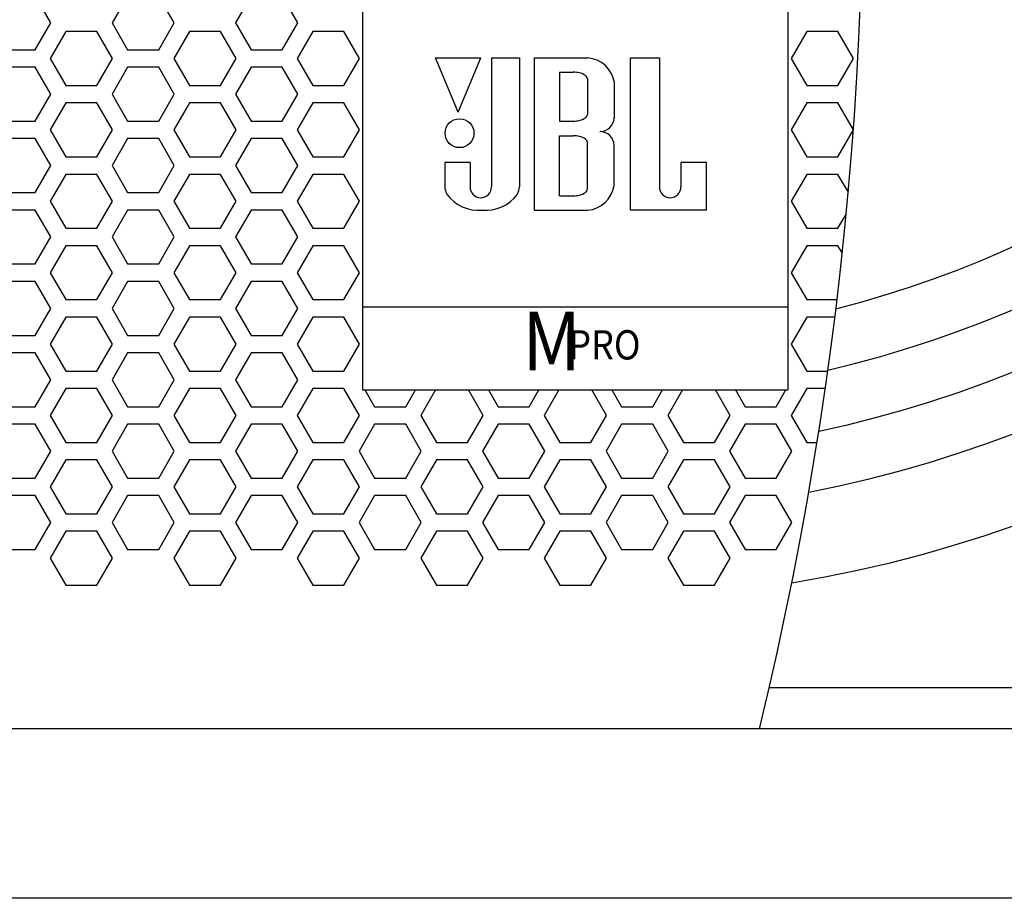
# Model space of a CAD drawing. Extents: x -1700 to 1900, y -2539 to 2807.
# Drawn here: x -1146 to -1003, y -1197 to -1070 of the extents above; entities that cross this region are included whole.
import ezdxf

# ---------------------------------------------------------------- set-up
doc = ezdxf.new("R2010")
doc.units = 0
doc.header["$LTSCALE"] = 101.6
doc.layers.add('DATA', color=7, linetype='CONTINUOUS')
doc.layers.add('PATTERN_FILL', color=7, linetype='CONTINUOUS')
doc.styles.get("Standard").update_dxf_attribs({"font": 'txt', "bigfont": 'BIGFONT.SHX'})

msp = doc.modelspace()

# ---------------------------------------------------------------- linework, layer by layer
at = {"layer": 'DATA', "color": 7, "linetype": 'CONTINUOUS'}
for p, q in [((-1096.25, -1061.5), (-1096.25, -1123.5)), ((-1034.75, -1061.5), (-1034.75, -1123.5)), ((-1082.45, -1083.32), (-1085.7, -1075.49)), ((-1085.7, -1075.49), (-1079.17, -1075.49)), ((-1082.45, -1083.32), (-1079.17, -1075.49)), ((-1077.62, -1075.49), (-1077.62, -1094.12)), ((-1077.62, -1075.49), (-1073.57, -1075.49)), ((-1073.57, -1075.49), (-1073.57, -1094.12)), ((-1071.45, -1075.49), (-1071.45, -1097.49)), ((-1071.45, -1075.49), (-1063.7, -1075.49)), ((-1057.53, -1097.49), (-1057.53, -1075.49)), ((-1057.53, -1075.49), (-1053.31, -1075.49)), ((-1053.31, -1075.49), (-1053.31, -1094.12)), ((-1067.76, -1077.56), (-1067.76, -1084.62)), ((-1067.76, -1077.56), (-1065.77, -1077.56)), ((-1063.74, -1078.53), (-1063.74, -1083.65)), ((-1059.84, -1084.21), (-1059.84, -1079.06)), ((-1067.76, -1084.62), (-1065.77, -1084.62)), ((-1067.76, -1095.42), (-1067.76, -1086.73)), ((-1067.76, -1086.73), (-1065.77, -1086.73)), ((-1063.74, -1094.44), (-1063.74, -1087.71)), ((-1059.85, -1093.96), (-1059.85, -1088.11)), ((-1080.71, -1090.59), (-1084.36, -1090.59)), ((-1084.36, -1090.59), (-1084.36, -1094.12)), ((-1080.71, -1090.59), (-1080.71, -1094.12)), ((-1046.53, -1090.59), (-1050.23, -1090.59)), ((-1050.23, -1090.59), (-1050.23, -1094.12)), ((-1046.53, -1097.49), (-1046.53, -1090.59)), ((-1067.76, -1095.42), (-1065.77, -1095.42)), ((-1071.45, -1097.49), (-1063.74, -1097.49)), ((-1046.53, -1097.49), (-1057.53, -1097.49)), ((-1096.25, -1111.5), (-1034.75, -1111.5)), ((-1096.25, -1123.5), (-1034.75, -1123.5)), ((-1037.44, -1166.5), (-861.5, -1166.5)), ((-858, -1172.5), (-1273, -1172.5)), ((-843, -1197), (-1288, -1197))]:
    msp.add_line(p, q, dxfattribs=at)
msp.add_circle((-1082.23, -1086.37), 2.09, dxfattribs=at)
for centre, radius, start, end in [((-1065.5, -964), 190, 279.4889, 98.1114), ((-1065.5, -964), 177.5, 280.9731, 97.2861), ((-1065.5, -964), 169.17, 282.025, 96.6352), ((-1065.5, -964), 160.83, 283.1363, 95.8883), ((-1065.5, -964), 152.5, 284.3173, 95.028), ((-1549.5, -1048), 525.59, 346.2979, 25.3462), ((-1063.98, -1079.66), 4.18, 8.2269, 86.1541), ((-1065.75, -1081.42), 3.86, 77.1735, 90.3488), ((-1065.32, -1079.78), 2.17, 53.138, 78.7669), ((-1064.44, -1078.6), 0.701, 5.733, 52.3581), ((-1065.75, -1080.76), 3.86, 269.6512, 282.8265), ((-1065.32, -1082.39), 2.17, 281.2331, 306.862), ((-1064.44, -1083.58), 0.701, 307.6419, 354.267), ((-1061.98, -1083.99), 2.14, 271.6893, 356.0783), ((-1061.97, -1088.26), 2.13, 3.867, 88.3616), ((-1065.75, -1090.59), 3.86, 77.1735, 90.3488), ((-1065.32, -1088.96), 2.17, 53.138, 78.7669), ((-1064.44, -1087.78), 0.701, 5.733, 52.3581), ((-1081.8, -1093.99), 2.57, 182.777, 207.3596), ((-1079.17, -1094.17), 1.54, 178.224, 270.2882), ((-1079.16, -1094.17), 1.54, 269.7118, 1.776), ((-1076.13, -1093.99), 2.57, 332.6404, 357.223), ((-1065.32, -1093.19), 2.17, 281.2331, 306.862), ((-1064.44, -1094.37), 0.701, 307.6419, 354.267), ((-1064.02, -1093.31), 4.19, 273.831, 351.1351), ((-1051.78, -1094.17), 1.54, 178.224, 270.2882), ((-1051.76, -1094.17), 1.54, 269.7118, 1.776), ((-1079.49, -1091.84), 5.67, 216.0088, 275.3091), ((-1078.44, -1091.84), 5.67, 264.6909, 323.9912), ((-1065.75, -1091.56), 3.86, 269.6512, 282.8265)]:
    msp.add_arc(centre, radius, start, end, dxfattribs=at)
at = {"layer": 'PATTERN_FILL', "color": 7, "linetype": 'CONTINUOUS'}
for p, q in [((-1141.34, -1070.42), (-1143.59, -1066.52)), ((-1130.23, -1066.52), (-1132.48, -1070.42)), ((-1123.48, -1070.42), (-1125.73, -1066.52)), ((-1112.37, -1066.52), (-1114.62, -1070.42)), ((-1105.62, -1070.42), (-1107.87, -1066.52)), ((-1143.59, -1074.32), (-1141.34, -1070.42)), ((-1132.48, -1070.42), (-1130.23, -1074.32)), ((-1125.73, -1074.32), (-1123.48, -1070.42)), ((-1114.62, -1070.42), (-1112.37, -1074.32)), ((-1107.87, -1074.32), (-1105.62, -1070.42)), ((-1139.16, -1071.68), (-1141.41, -1075.58)), ((-1134.66, -1071.68), (-1139.16, -1071.68)), ((-1132.41, -1075.58), (-1134.66, -1071.68)), ((-1121.3, -1071.68), (-1123.55, -1075.58)), ((-1116.8, -1071.68), (-1121.3, -1071.68)), ((-1114.55, -1075.58), (-1116.8, -1071.68)), ((-1103.44, -1071.68), (-1105.69, -1075.58)), ((-1098.94, -1071.68), (-1103.44, -1071.68)), ((-1096.69, -1075.58), (-1098.94, -1071.68)), ((-1032, -1071.68), (-1034.25, -1075.58)), ((-1027.5, -1071.68), (-1032, -1071.68)), ((-1025.25, -1075.58), (-1027.5, -1071.68)), ((-1148.09, -1074.32), (-1143.59, -1074.32)), ((-1130.23, -1074.32), (-1125.73, -1074.32)), ((-1112.37, -1074.32), (-1107.87, -1074.32)), ((-1141.41, -1075.58), (-1139.16, -1079.48)), ((-1134.66, -1079.48), (-1132.41, -1075.58)), ((-1123.55, -1075.58), (-1121.3, -1079.48)), ((-1116.8, -1079.48), (-1114.55, -1075.58)), ((-1105.69, -1075.58), (-1103.44, -1079.48)), ((-1098.94, -1079.48), (-1096.69, -1075.58)), ((-1034.25, -1075.58), (-1032, -1079.48)), ((-1027.5, -1079.48), (-1025.25, -1075.58)), ((-1143.59, -1076.84), (-1148.09, -1076.84)), ((-1141.34, -1080.74), (-1143.59, -1076.84)), ((-1130.23, -1076.84), (-1132.48, -1080.74)), ((-1125.73, -1076.84), (-1130.23, -1076.84)), ((-1123.48, -1080.74), (-1125.73, -1076.84)), ((-1112.37, -1076.84), (-1114.62, -1080.74)), ((-1107.87, -1076.84), (-1112.37, -1076.84)), ((-1105.62, -1080.74), (-1107.87, -1076.84)), ((-1143.59, -1084.64), (-1141.34, -1080.74)), ((-1139.16, -1079.48), (-1134.66, -1079.48)), ((-1132.48, -1080.74), (-1130.23, -1084.64)), ((-1125.73, -1084.64), (-1123.48, -1080.74)), ((-1121.3, -1079.48), (-1116.8, -1079.48)), ((-1114.62, -1080.74), (-1112.37, -1084.64)), ((-1107.87, -1084.64), (-1105.62, -1080.74)), ((-1103.44, -1079.48), (-1098.94, -1079.48)), ((-1032, -1079.48), (-1027.5, -1079.48)), ((-1139.16, -1082), (-1141.41, -1085.9)), ((-1134.66, -1082), (-1139.16, -1082)), ((-1132.41, -1085.9), (-1134.66, -1082)), ((-1121.3, -1082), (-1123.55, -1085.9)), ((-1116.8, -1082), (-1121.3, -1082)), ((-1114.55, -1085.9), (-1116.8, -1082)), ((-1103.44, -1082), (-1105.69, -1085.9)), ((-1098.94, -1082), (-1103.44, -1082)), ((-1096.69, -1085.9), (-1098.94, -1082)), ((-1032, -1082), (-1034.25, -1085.9)), ((-1027.5, -1082), (-1032, -1082)), ((-1025.25, -1085.9), (-1027.5, -1082)), ((-1148.09, -1084.64), (-1143.59, -1084.64)), ((-1130.23, -1084.64), (-1125.73, -1084.64)), ((-1112.37, -1084.64), (-1107.87, -1084.64)), ((-1141.41, -1085.9), (-1139.16, -1089.8)), ((-1134.66, -1089.8), (-1132.41, -1085.9)), ((-1123.55, -1085.9), (-1121.3, -1089.8)), ((-1116.8, -1089.8), (-1114.55, -1085.9)), ((-1105.69, -1085.9), (-1103.44, -1089.8)), ((-1098.94, -1089.8), (-1096.69, -1085.9)), ((-1034.25, -1085.9), (-1032, -1089.8)), ((-1027.5, -1089.8), (-1025.25, -1085.9)), ((-1143.59, -1087.16), (-1148.09, -1087.16)), ((-1141.34, -1091.06), (-1143.59, -1087.16)), ((-1130.23, -1087.16), (-1132.48, -1091.06)), ((-1125.73, -1087.16), (-1130.23, -1087.16)), ((-1123.48, -1091.06), (-1125.73, -1087.16)), ((-1112.37, -1087.16), (-1114.62, -1091.06)), ((-1107.87, -1087.16), (-1112.37, -1087.16)), ((-1105.62, -1091.06), (-1107.87, -1087.16)), ((-1139.16, -1089.8), (-1134.66, -1089.8)), ((-1121.3, -1089.8), (-1116.8, -1089.8)), ((-1103.44, -1089.8), (-1098.94, -1089.8)), ((-1032, -1089.8), (-1027.5, -1089.8)), ((-1143.59, -1094.96), (-1141.34, -1091.06)), ((-1132.48, -1091.06), (-1130.23, -1094.96)), ((-1125.73, -1094.96), (-1123.48, -1091.06)), ((-1114.62, -1091.06), (-1112.37, -1094.96)), ((-1107.87, -1094.96), (-1105.62, -1091.06)), ((-1139.16, -1092.32), (-1141.41, -1096.22)), ((-1134.66, -1092.32), (-1139.16, -1092.32)), ((-1132.41, -1096.22), (-1134.66, -1092.32)), ((-1121.3, -1092.32), (-1123.55, -1096.22)), ((-1116.8, -1092.32), (-1121.3, -1092.32)), ((-1114.55, -1096.22), (-1116.8, -1092.32)), ((-1103.44, -1092.32), (-1105.69, -1096.22)), ((-1098.94, -1092.32), (-1103.44, -1092.32)), ((-1096.69, -1096.22), (-1098.94, -1092.32)), ((-1032, -1092.32), (-1034.25, -1096.22)), ((-1027.5, -1092.32), (-1032, -1092.32)), ((-1026, -1094.92), (-1027.5, -1092.32)), ((-1148.09, -1094.96), (-1143.59, -1094.96)), ((-1130.23, -1094.96), (-1125.73, -1094.96)), ((-1112.37, -1094.96), (-1107.87, -1094.96)), ((-1141.41, -1096.22), (-1139.16, -1100.12)), ((-1134.66, -1100.12), (-1132.41, -1096.22)), ((-1123.55, -1096.22), (-1121.3, -1100.12)), ((-1116.8, -1100.12), (-1114.55, -1096.22)), ((-1105.69, -1096.22), (-1103.44, -1100.12)), ((-1098.94, -1100.12), (-1096.69, -1096.22)), ((-1034.25, -1096.22), (-1032, -1100.12)), ((-1143.59, -1097.48), (-1148.09, -1097.48)), ((-1141.34, -1101.38), (-1143.59, -1097.48)), ((-1130.23, -1097.48), (-1132.48, -1101.38)), ((-1125.73, -1097.48), (-1130.23, -1097.48)), ((-1123.48, -1101.38), (-1125.73, -1097.48)), ((-1112.37, -1097.48), (-1114.62, -1101.38)), ((-1107.87, -1097.48), (-1112.37, -1097.48)), ((-1105.62, -1101.38), (-1107.87, -1097.48)), ((-1027.5, -1100.12), (-1026.29, -1098.02)), ((-1139.16, -1100.12), (-1134.66, -1100.12)), ((-1121.3, -1100.12), (-1116.8, -1100.12)), ((-1103.44, -1100.12), (-1098.94, -1100.12)), ((-1032, -1100.12), (-1027.5, -1100.12)), ((-1143.59, -1105.28), (-1141.34, -1101.38)), ((-1132.48, -1101.38), (-1130.23, -1105.28)), ((-1125.73, -1105.28), (-1123.48, -1101.38)), ((-1114.62, -1101.38), (-1112.37, -1105.28)), ((-1107.87, -1105.28), (-1105.62, -1101.38)), ((-1139.16, -1102.64), (-1141.41, -1106.54)), ((-1134.66, -1102.64), (-1139.16, -1102.64)), ((-1132.41, -1106.54), (-1134.66, -1102.64)), ((-1121.3, -1102.64), (-1123.55, -1106.54)), ((-1116.8, -1102.64), (-1121.3, -1102.64)), ((-1114.55, -1106.54), (-1116.8, -1102.64)), ((-1103.44, -1102.64), (-1105.69, -1106.54)), ((-1098.94, -1102.64), (-1103.44, -1102.64)), ((-1096.69, -1106.54), (-1098.94, -1102.64)), ((-1032, -1102.64), (-1034.25, -1106.54)), ((-1027.5, -1102.64), (-1032, -1102.64)), ((-1026.87, -1103.74), (-1027.5, -1102.64)), ((-1148.09, -1105.28), (-1143.59, -1105.28)), ((-1130.23, -1105.28), (-1125.73, -1105.28)), ((-1112.37, -1105.28), (-1107.87, -1105.28)), ((-1143.59, -1107.8), (-1148.09, -1107.8)), ((-1141.34, -1111.7), (-1143.59, -1107.8)), ((-1141.41, -1106.54), (-1139.16, -1110.44)), ((-1134.66, -1110.44), (-1132.41, -1106.54)), ((-1130.23, -1107.8), (-1132.48, -1111.7)), ((-1125.73, -1107.8), (-1130.23, -1107.8)), ((-1123.48, -1111.7), (-1125.73, -1107.8)), ((-1123.55, -1106.54), (-1121.3, -1110.44)), ((-1116.8, -1110.44), (-1114.55, -1106.54)), ((-1112.37, -1107.8), (-1114.62, -1111.7)), ((-1107.87, -1107.8), (-1112.37, -1107.8)), ((-1105.62, -1111.7), (-1107.87, -1107.8)), ((-1105.69, -1106.54), (-1103.44, -1110.44)), ((-1098.94, -1110.44), (-1096.69, -1106.54)), ((-1034.25, -1106.54), (-1032, -1110.44)), ((-1139.16, -1110.44), (-1134.66, -1110.44)), ((-1121.3, -1110.44), (-1116.8, -1110.44)), ((-1103.44, -1110.44), (-1098.94, -1110.44)), ((-1032, -1110.44), (-1027.63, -1110.44)), ((-1143.59, -1115.6), (-1141.34, -1111.7)), ((-1132.48, -1111.7), (-1130.23, -1115.6)), ((-1125.73, -1115.6), (-1123.48, -1111.7)), ((-1114.62, -1111.7), (-1112.37, -1115.6)), ((-1107.87, -1115.6), (-1105.62, -1111.7)), ((-1139.16, -1112.96), (-1141.41, -1116.86)), ((-1134.66, -1112.96), (-1139.16, -1112.96)), ((-1132.41, -1116.86), (-1134.66, -1112.96)), ((-1121.3, -1112.96), (-1123.55, -1116.86)), ((-1116.8, -1112.96), (-1121.3, -1112.96)), ((-1114.55, -1116.86), (-1116.8, -1112.96)), ((-1103.44, -1112.96), (-1105.69, -1116.86)), ((-1098.94, -1112.96), (-1103.44, -1112.96)), ((-1096.69, -1116.86), (-1098.94, -1112.96)), ((-1032, -1112.96), (-1034.25, -1116.86)), ((-1027.94, -1112.96), (-1032, -1112.96)), ((-1148.09, -1115.6), (-1143.59, -1115.6)), ((-1130.23, -1115.6), (-1125.73, -1115.6)), ((-1112.37, -1115.6), (-1107.87, -1115.6)), ((-1141.41, -1116.86), (-1139.16, -1120.76)), ((-1134.66, -1120.76), (-1132.41, -1116.86)), ((-1123.55, -1116.86), (-1121.3, -1120.76)), ((-1116.8, -1120.76), (-1114.55, -1116.86)), ((-1105.69, -1116.86), (-1103.44, -1120.76)), ((-1098.94, -1120.76), (-1096.69, -1116.86)), ((-1034.25, -1116.86), (-1032, -1120.76)), ((-1143.59, -1118.12), (-1148.09, -1118.12)), ((-1141.34, -1122.02), (-1143.59, -1118.12)), ((-1130.23, -1118.12), (-1132.48, -1122.02)), ((-1125.73, -1118.12), (-1130.23, -1118.12)), ((-1123.48, -1122.02), (-1125.73, -1118.12)), ((-1112.37, -1118.12), (-1114.62, -1122.02)), ((-1107.87, -1118.12), (-1112.37, -1118.12)), ((-1105.62, -1122.02), (-1107.87, -1118.12)), ((-1143.59, -1125.92), (-1141.34, -1122.02)), ((-1139.16, -1120.76), (-1134.66, -1120.76)), ((-1132.48, -1122.02), (-1130.23, -1125.92)), ((-1125.73, -1125.92), (-1123.48, -1122.02)), ((-1121.3, -1120.76), (-1116.8, -1120.76)), ((-1114.62, -1122.02), (-1112.37, -1125.92)), ((-1107.87, -1125.92), (-1105.62, -1122.02)), ((-1103.44, -1120.76), (-1098.94, -1120.76)), ((-1032, -1120.76), (-1028.97, -1120.76)), ((-1139.16, -1123.28), (-1141.41, -1127.18)), ((-1134.66, -1123.28), (-1139.16, -1123.28)), ((-1132.41, -1127.18), (-1134.66, -1123.28)), ((-1121.3, -1123.28), (-1123.55, -1127.18)), ((-1116.8, -1123.28), (-1121.3, -1123.28)), ((-1114.55, -1127.18), (-1116.8, -1123.28)), ((-1103.44, -1123.28), (-1105.69, -1127.18)), ((-1098.94, -1123.28), (-1103.44, -1123.28)), ((-1096.69, -1127.18), (-1098.94, -1123.28)), ((-1032, -1123.28), (-1034.25, -1127.18)), ((-1029.32, -1123.28), (-1032, -1123.28)), ((-1095.91, -1123.5), (-1094.51, -1125.92)), ((-1090.01, -1125.92), (-1088.61, -1123.5)), ((-1085.71, -1123.5), (-1087.83, -1127.18)), ((-1078.83, -1127.18), (-1080.95, -1123.5)), ((-1078.05, -1123.5), (-1076.65, -1125.92)), ((-1072.15, -1125.92), (-1070.75, -1123.5)), ((-1067.85, -1123.5), (-1069.97, -1127.18)), ((-1060.97, -1127.18), (-1063.09, -1123.5)), ((-1060.19, -1123.5), (-1058.79, -1125.92)), ((-1054.29, -1125.92), (-1052.89, -1123.5)), ((-1049.99, -1123.5), (-1052.11, -1127.18)), ((-1043.11, -1127.18), (-1045.23, -1123.5)), ((-1042.33, -1123.5), (-1040.93, -1125.92)), ((-1036.43, -1125.92), (-1035.03, -1123.5)), ((-1148.09, -1125.92), (-1143.59, -1125.92)), ((-1130.23, -1125.92), (-1125.73, -1125.92)), ((-1112.37, -1125.92), (-1107.87, -1125.92)), ((-1094.51, -1125.92), (-1090.01, -1125.92)), ((-1076.65, -1125.92), (-1072.15, -1125.92)), ((-1058.79, -1125.92), (-1054.29, -1125.92)), ((-1040.93, -1125.92), (-1036.43, -1125.92)), ((-1141.41, -1127.18), (-1139.16, -1131.08)), ((-1134.66, -1131.08), (-1132.41, -1127.18)), ((-1123.55, -1127.18), (-1121.3, -1131.08)), ((-1116.8, -1131.08), (-1114.55, -1127.18)), ((-1105.69, -1127.18), (-1103.44, -1131.08)), ((-1098.94, -1131.08), (-1096.69, -1127.18)), ((-1087.83, -1127.18), (-1085.58, -1131.08)), ((-1081.08, -1131.08), (-1078.83, -1127.18)), ((-1069.97, -1127.18), (-1067.72, -1131.08)), ((-1063.22, -1131.08), (-1060.97, -1127.18)), ((-1052.11, -1127.18), (-1049.86, -1131.08)), ((-1045.36, -1131.08), (-1043.11, -1127.18)), ((-1034.25, -1127.18), (-1032, -1131.08)), ((-1143.59, -1128.44), (-1148.09, -1128.44)), ((-1141.34, -1132.34), (-1143.59, -1128.44)), ((-1130.23, -1128.44), (-1132.48, -1132.34)), ((-1125.73, -1128.44), (-1130.23, -1128.44)), ((-1123.48, -1132.34), (-1125.73, -1128.44)), ((-1112.37, -1128.44), (-1114.62, -1132.34)), ((-1107.87, -1128.44), (-1112.37, -1128.44)), ((-1105.62, -1132.34), (-1107.87, -1128.44)), ((-1094.51, -1128.44), (-1096.76, -1132.34)), ((-1090.01, -1128.44), (-1094.51, -1128.44)), ((-1087.76, -1132.34), (-1090.01, -1128.44)), ((-1076.65, -1128.44), (-1078.9, -1132.34)), ((-1072.15, -1128.44), (-1076.65, -1128.44)), ((-1069.9, -1132.34), (-1072.15, -1128.44)), ((-1058.79, -1128.44), (-1061.04, -1132.34)), ((-1054.29, -1128.44), (-1058.79, -1128.44)), ((-1052.04, -1132.34), (-1054.29, -1128.44)), ((-1040.93, -1128.44), (-1043.18, -1132.34)), ((-1036.43, -1128.44), (-1040.93, -1128.44)), ((-1034.18, -1132.34), (-1036.43, -1128.44)), ((-1139.16, -1131.08), (-1134.66, -1131.08)), ((-1121.3, -1131.08), (-1116.8, -1131.08)), ((-1103.44, -1131.08), (-1098.94, -1131.08)), ((-1085.58, -1131.08), (-1081.08, -1131.08)), ((-1067.72, -1131.08), (-1063.22, -1131.08)), ((-1049.86, -1131.08), (-1045.36, -1131.08)), ((-1032, -1131.08), (-1030.51, -1131.08)), ((-1143.59, -1136.24), (-1141.34, -1132.34)), ((-1132.48, -1132.34), (-1130.23, -1136.24)), ((-1125.73, -1136.24), (-1123.48, -1132.34)), ((-1114.62, -1132.34), (-1112.37, -1136.24)), ((-1107.87, -1136.24), (-1105.62, -1132.34)), ((-1096.76, -1132.34), (-1094.51, -1136.24)), ((-1090.01, -1136.24), (-1087.76, -1132.34)), ((-1078.9, -1132.34), (-1076.65, -1136.24)), ((-1072.15, -1136.24), (-1069.9, -1132.34)), ((-1061.04, -1132.34), (-1058.79, -1136.24)), ((-1054.29, -1136.24), (-1052.04, -1132.34)), ((-1043.18, -1132.34), (-1040.93, -1136.24)), ((-1036.43, -1136.24), (-1034.18, -1132.34)), ((-1139.16, -1133.6), (-1141.41, -1137.5)), ((-1134.66, -1133.6), (-1139.16, -1133.6)), ((-1132.41, -1137.5), (-1134.66, -1133.6)), ((-1121.3, -1133.6), (-1123.55, -1137.5)), ((-1116.8, -1133.6), (-1121.3, -1133.6)), ((-1114.55, -1137.5), (-1116.8, -1133.6)), ((-1103.44, -1133.6), (-1105.69, -1137.5)), ((-1098.94, -1133.6), (-1103.44, -1133.6)), ((-1096.69, -1137.5), (-1098.94, -1133.6)), ((-1085.58, -1133.6), (-1087.83, -1137.5)), ((-1081.08, -1133.6), (-1085.58, -1133.6)), ((-1078.83, -1137.5), (-1081.08, -1133.6)), ((-1067.72, -1133.6), (-1069.97, -1137.5)), ((-1063.22, -1133.6), (-1067.72, -1133.6)), ((-1060.97, -1137.5), (-1063.22, -1133.6)), ((-1049.86, -1133.6), (-1052.11, -1137.5)), ((-1045.36, -1133.6), (-1049.86, -1133.6)), ((-1043.11, -1137.5), (-1045.36, -1133.6)), ((-1148.09, -1136.24), (-1143.59, -1136.24)), ((-1130.23, -1136.24), (-1125.73, -1136.24)), ((-1112.37, -1136.24), (-1107.87, -1136.24)), ((-1094.51, -1136.24), (-1090.01, -1136.24)), ((-1076.65, -1136.24), (-1072.15, -1136.24)), ((-1058.79, -1136.24), (-1054.29, -1136.24)), ((-1040.93, -1136.24), (-1036.43, -1136.24)), ((-1141.41, -1137.5), (-1139.16, -1141.4)), ((-1134.66, -1141.4), (-1132.41, -1137.5)), ((-1123.55, -1137.5), (-1121.3, -1141.4)), ((-1116.8, -1141.4), (-1114.55, -1137.5)), ((-1105.69, -1137.5), (-1103.44, -1141.4)), ((-1098.94, -1141.4), (-1096.69, -1137.5)), ((-1087.83, -1137.5), (-1085.58, -1141.4)), ((-1081.08, -1141.4), (-1078.83, -1137.5)), ((-1069.97, -1137.5), (-1067.72, -1141.4)), ((-1063.22, -1141.4), (-1060.97, -1137.5)), ((-1052.11, -1137.5), (-1049.86, -1141.4)), ((-1045.36, -1141.4), (-1043.11, -1137.5)), ((-1143.59, -1138.76), (-1148.09, -1138.76)), ((-1141.34, -1142.66), (-1143.59, -1138.76)), ((-1130.23, -1138.76), (-1132.48, -1142.66)), ((-1125.73, -1138.76), (-1130.23, -1138.76)), ((-1123.48, -1142.66), (-1125.73, -1138.76)), ((-1112.37, -1138.76), (-1114.62, -1142.66)), ((-1107.87, -1138.76), (-1112.37, -1138.76)), ((-1105.62, -1142.66), (-1107.87, -1138.76)), ((-1094.51, -1138.76), (-1096.76, -1142.66)), ((-1090.01, -1138.76), (-1094.51, -1138.76)), ((-1087.76, -1142.66), (-1090.01, -1138.76)), ((-1076.65, -1138.76), (-1078.9, -1142.66)), ((-1072.15, -1138.76), (-1076.65, -1138.76)), ((-1069.9, -1142.66), (-1072.15, -1138.76)), ((-1058.79, -1138.76), (-1061.04, -1142.66)), ((-1054.29, -1138.76), (-1058.79, -1138.76)), ((-1052.04, -1142.66), (-1054.29, -1138.76)), ((-1040.93, -1138.76), (-1043.18, -1142.66)), ((-1036.43, -1138.76), (-1040.93, -1138.76)), ((-1034.18, -1142.66), (-1036.43, -1138.76)), ((-1139.16, -1141.4), (-1134.66, -1141.4)), ((-1121.3, -1141.4), (-1116.8, -1141.4)), ((-1103.44, -1141.4), (-1098.94, -1141.4)), ((-1085.58, -1141.4), (-1081.08, -1141.4)), ((-1067.72, -1141.4), (-1063.22, -1141.4)), ((-1049.86, -1141.4), (-1045.36, -1141.4)), ((-1143.59, -1146.56), (-1141.34, -1142.66)), ((-1132.48, -1142.66), (-1130.23, -1146.56)), ((-1125.73, -1146.56), (-1123.48, -1142.66)), ((-1114.62, -1142.66), (-1112.37, -1146.56)), ((-1107.87, -1146.56), (-1105.62, -1142.66)), ((-1096.76, -1142.66), (-1094.51, -1146.56)), ((-1090.01, -1146.56), (-1087.76, -1142.66)), ((-1078.9, -1142.66), (-1076.65, -1146.56)), ((-1072.15, -1146.56), (-1069.9, -1142.66)), ((-1061.04, -1142.66), (-1058.79, -1146.56)), ((-1054.29, -1146.56), (-1052.04, -1142.66)), ((-1043.18, -1142.66), (-1040.93, -1146.56)), ((-1036.43, -1146.56), (-1034.18, -1142.66)), ((-1139.16, -1143.92), (-1141.41, -1147.82)), ((-1134.66, -1143.92), (-1139.16, -1143.92)), ((-1132.41, -1147.82), (-1134.66, -1143.92)), ((-1121.3, -1143.92), (-1123.55, -1147.82)), ((-1116.8, -1143.92), (-1121.3, -1143.92)), ((-1114.55, -1147.82), (-1116.8, -1143.92)), ((-1103.44, -1143.92), (-1105.69, -1147.82)), ((-1098.94, -1143.92), (-1103.44, -1143.92)), ((-1096.69, -1147.82), (-1098.94, -1143.92)), ((-1085.58, -1143.92), (-1087.83, -1147.82)), ((-1081.08, -1143.92), (-1085.58, -1143.92)), ((-1078.83, -1147.82), (-1081.08, -1143.92)), ((-1067.72, -1143.92), (-1069.97, -1147.82)), ((-1063.22, -1143.92), (-1067.72, -1143.92)), ((-1060.97, -1147.82), (-1063.22, -1143.92)), ((-1049.86, -1143.92), (-1052.11, -1147.82)), ((-1045.36, -1143.92), (-1049.86, -1143.92)), ((-1043.11, -1147.82), (-1045.36, -1143.92)), ((-1148.09, -1146.56), (-1143.59, -1146.56)), ((-1130.23, -1146.56), (-1125.73, -1146.56)), ((-1112.37, -1146.56), (-1107.87, -1146.56)), ((-1094.51, -1146.56), (-1090.01, -1146.56)), ((-1076.65, -1146.56), (-1072.15, -1146.56)), ((-1058.79, -1146.56), (-1054.29, -1146.56)), ((-1040.93, -1146.56), (-1036.43, -1146.56)), ((-1141.41, -1147.82), (-1139.16, -1151.72)), ((-1134.66, -1151.72), (-1132.41, -1147.82)), ((-1123.55, -1147.82), (-1121.3, -1151.72)), ((-1116.8, -1151.72), (-1114.55, -1147.82)), ((-1105.69, -1147.82), (-1103.44, -1151.72)), ((-1098.94, -1151.72), (-1096.69, -1147.82)), ((-1087.83, -1147.82), (-1085.58, -1151.72)), ((-1081.08, -1151.72), (-1078.83, -1147.82)), ((-1069.97, -1147.82), (-1067.72, -1151.72)), ((-1063.22, -1151.72), (-1060.97, -1147.82)), ((-1052.11, -1147.82), (-1049.86, -1151.72)), ((-1045.36, -1151.72), (-1043.11, -1147.82)), ((-1139.16, -1151.72), (-1134.66, -1151.72)), ((-1121.3, -1151.72), (-1116.8, -1151.72)), ((-1103.44, -1151.72), (-1098.94, -1151.72)), ((-1085.58, -1151.72), (-1081.08, -1151.72)), ((-1067.72, -1151.72), (-1063.22, -1151.72)), ((-1049.86, -1151.72), (-1045.36, -1151.72))]:
    msp.add_line(p, q, dxfattribs=at)

# ---------------------------------------------------------------- texts
at = {"layer": 'DATA', "color": 7, "linetype": 'CONTINUOUS', "width": 0.9}
for s, height, p in [('M', 8.47, (-1073.14, -1120.67)), ('PRO', 4.233, (-1066.5, -1119.09))]:
    msp.add_text(s, height=height, dxfattribs=at).set_placement(p)

doc.saveas('drawing.dxf')
